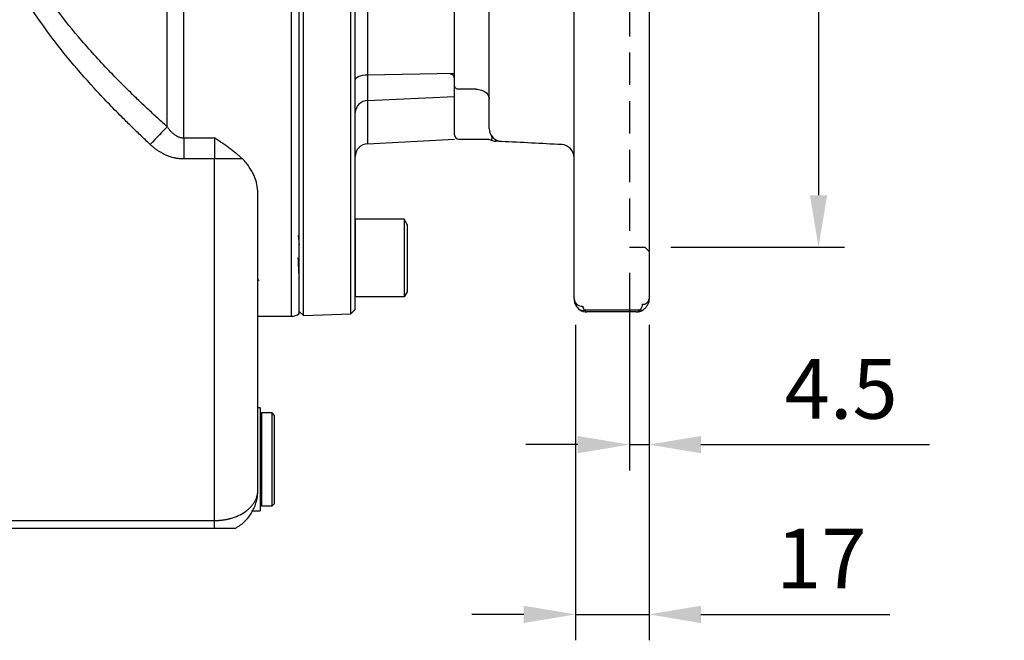
# Model space of a CAD drawing. Extents: x -42 to 1839, y -24 to 1176.
# Drawn here: x 931 to 1159, y 574 to 718 of the extents above; entities that cross this region are included whole.
import ezdxf

# ---------------------------------------------------------------- set-up
doc = ezdxf.new("R2010")
doc.units = 0
doc.header["$LTSCALE"] = 30
doc.linetypes.add('HIDDEN', pattern=[0.375, 0.25, -0.125])
doc.layers.get('Defpoints').update_dxf_attribs({"linetype": 'CONTINUOUS'})
for name, color, linetype in [('DIM', 3, 'CONTINUOUS'), ('HID', 6, 'HIDDEN'), ('MAIN', 7, 'CONTINUOUS')]:
    doc.layers.add(name, color=color, linetype=linetype)
doc.styles.get("Standard").update_dxf_attribs({"font": 'simplex.shx'})
doc.dimstyles.new('L', dxfattribs={"dimscale": 6, "dimtxt": 2.3, "dimasz": 2, "dimexe": 1, "dimexo": 1, "dimgap": 1, "dimtad": 1, "dimdec": 3, "dimdsep": 46, "dimtxsty": 'Standard', "dimcen": 3, "dimclrd": 256, "dimclre": 256, "dimclrt": 256, "dimazin": 2, "dimtfac": 0.6, "dimtdec": 3, "dimtmove": 0, "dimatfit": 3, "dimfxl": 0, "dimtolj": 1, "dimarcsym": 0})

# ---------------------------------------------------------------- blocks, each defined once
blk = doc.blocks.new('*D34')
at = {"layer": 'Defpoints', "color": 0}
for p in [(821.71, 780.28), (892.13, 755.28), (958.05, 755.28)]:
    blk.add_point(p, dxfattribs=at)
at = {"layer": 'DIM', "lineweight": -2}
for p, q in [((892.13, 792.28), (892.13, 804.28)), ((827.71, 780.28), (898.13, 780.28)), ((892.13, 780.28), (892.13, 755.28)), ((952.05, 755.28), (886.13, 755.28)), ((892.13, 743.28), (892.13, 696.93))]:
    blk.add_line(p, q, dxfattribs=at)
at = {"layer": 'DIM'}
for points in [[(890.13, 792.28), (894.13, 792.28), (892.13, 780.28)], [(890.13, 743.28), (894.13, 743.28), (892.13, 755.28)]]:
    blk.add_solid(points, dxfattribs=at)
at = {"layer": 'DIM', "insert": (879.23, 714.1), "char_height": 13.8, "attachment_point": 5, "rotation": 90}
blk.add_mtext('\\A1;25', dxfattribs=at)
blk = doc.blocks.new('A$Ccae55ed7')
at = {"layer": 'HID'}
for p, q in [((40.5, 90), (40.5, -90)), ((40.5, 90), (44, 90)), ((44, 90), (45, 91)), ((40.5, -90), (44, -90)), ((44, -90), (45, -91))]:
    blk.add_line(p, q, dxfattribs=at)
at = {"layer": 'MAIN'}
for p, q in [((43.5, 125), (29.63, 125)), ((45, 123.5), (45, 7.5)), ((27.63, -102), (27.63, 123)), ((25.99, 90.17), (9.64, 81.83)), ((45, 82.01), (45, 81.97)), ((45, 82.01), (45, 81.97)), ((8, -62.57), (8, 79.16)), ((0, 52.73), (0, 64)), ((5, 65), (1, 65)), ((0, -52.73), (0, 52.73)), ((45, 7.5), (45, -7.5)), ((38.5, -6), (38.5, 6)), ((38.5, 6), (43.5, 6)), ((43.5, -6), (38.5, -6)), ((45, -7.5), (45, -102)), ((0, -64), (0, -52.73)), ((5, -53.49), (1, -53.49)), ((1, -65), (7.24, -65)), ((45, -70.01), (45, -70.06)), ((45, -70.01), (45, -70.06)), ((30.08, -104.51), (42.82, -104.51)), ((42, -105), (30.63, -105))]:
    blk.add_line(p, q, dxfattribs=at)
at = {"layer": 'MAIN', "flags": 128}
for points in [[(45, 81.97), (45, 81.62), (45, 80.95), (45, 79.99), (45, 78.8), (45, 77.45), (45, 76.01)], [(45, 81.97), (45, 81.62), (45, 80.95), (45, 79.99), (45, 78.8), (45, 77.45), (45, 76.01)], [(45, -70.06), (45, -70.4), (45, -71.08), (45, -72.04), (45, -73.23), (45, -74.58), (45, -76.01)], [(45, -70.06), (45, -70.4), (45, -71.08), (45, -72.04), (45, -73.23), (45, -74.58), (45, -76.01)]]:
    blk.add_lwpolyline(points, dxfattribs=at)
at = {"layer": 'MAIN'}
for centre, radius, start, end in [((29.63, 123), 2, 90, 180), ((43.5, 123.5), 1.5, 0, 90), ((24.63, 92.84), 3, 297, 0), ((11, 79.16), 3, 117, 180), ((5, 68), 3, 270, 0), ((1, 64), 1, 90, 180), ((-1, 51), 1, 270, 0), ((-1, -51), 1, 0, 90), ((11, -62.57), 3, 180, 267), ((1, -64), 1, 180, 270), ((11, -62.57), 3, 211.338, 266.9518), ((9.66, -62.5), 3, 246.9969, 267.0798), ((24.63, -69.29), 3, 0, 87), ((29.47, -101.81), 1.85, 185.8313, 274.8331), ((43.62, -101.86), 1.39, 265.0745, 354.0328), ((29.53, -103.52), 1.13, 240.9207, 299.0793), ((30.63, -102), 3, 236.727, 270), ((42, -102), 3, 270, 303.273), ((43.23, -103.77), 0.847, 240.9207, 299.0793)]:
    blk.add_arc(centre, radius, start, end, dxfattribs=at)
for centre, ratio, start_param, end_param in [((30.63, -102), 0.333333, 2.560868, 3.141593), ((42, -102), 0.5, 3.141593, 3.722317)]:
    blk.add_ellipse(centre, major_axis=(0, 3), ratio=ratio, start_param=start_param, end_param=end_param, dxfattribs=at)
for points, knots in [([(43.5, 6), (43.75, 6), (43.98, 6.06), (44.38, 6.26), (44.53, 6.4), (44.77, 6.69), (44.86, 6.84), (44.97, 7.17), (45, 7.33), (45, 7.5)], [0, 0, 0, 0, 0.25, 0.25, 0.5, 0.5, 0.75, 0.75, 1, 1, 1, 1]), ([(43.5, -6), (43.75, -6), (43.98, -6.06), (44.38, -6.26), (44.53, -6.4), (44.77, -6.69), (44.86, -6.84), (44.97, -7.17), (45, -7.33), (45, -7.5)], [0, 0, 0, 0, 0.25, 0.25, 0.5, 0.5, 0.75, 0.75, 1, 1, 1, 1]), ([(1, -53.49), (0.86, -53.49), (0.73, -53.47), (0.48, -53.39), (0.37, -53.33), (0.19, -53.19), (0.12, -53.1), (0.02, -52.92), (0, -52.83), (0, -52.73)], [0, 0, 0, 0, 0.25, 0.25, 0.5, 0.5, 0.75, 0.75, 1, 1, 1, 1]), ([(5, -53.49), (5.2, -53.49), (5.41, -53.5), (5.8, -53.56), (6, -53.61), (6.37, -53.73), (6.54, -53.8), (6.87, -53.97), (7.02, -54.07), (7.29, -54.28), (7.41, -54.4), (7.62, -54.64), (7.71, -54.77), (7.85, -55.04), (7.91, -55.18), (7.96, -55.39), (7.98, -55.46), (8, -55.61), (8, -55.68), (8, -55.75)], [0, 0, 0, 0, 0.125, 0.125, 0.25, 0.25, 0.375, 0.375, 0.5, 0.5, 0.625, 0.625, 0.75, 0.75, 0.875, 0.875, 0.9375, 0.9375, 1, 1, 1, 1]), ([(7.24, -65), (7.43, -65.01), (7.79, -65.03), (8.2, -65.14), (8.42, -65.24), (8.47, -65.27)], [0, 0, 0, 0, 0.447046, 0.851827, 1, 1, 1, 1]), ([(8.42, -64.1), (8.49, -64.27), (8.66, -64.64), (8.61, -65), (8.48, -65.24), (8.5, -65.2), (8.51, -65.18)], [0, 0, 0, 0, 0.239677, 0.5101701, 0.7806873, 1, 1, 1, 1]), ([(10.84, -65.57), (10.83, -65.57), (10.8, -65.57), (10.49, -65.55), (9.98, -65.52), (9.56, -65.5), (9.54, -65.5), (9.54, -65.5)], [0, 0, 0, 0, 0.06896, 0.36978, 0.595486, 0.821158, 1, 1, 1, 1]), ([(27.63, -102), (27.63, -102.24), (27.66, -102.48), (27.77, -102.95), (27.86, -103.18), (28.2, -103.83), (28.54, -104.22), (28.98, -104.51)], [0, 0, 0, 0, 0.25, 0.25, 0.5, 0.5, 1, 1, 1, 1]), ([(45, -102), (45, -102.24), (44.97, -102.47), (44.86, -102.93), (44.78, -103.16), (44.55, -103.59), (44.41, -103.8), (44.07, -104.18), (43.87, -104.36), (43.65, -104.51)], [0, 0, 0, 0, 0.25, 0.25, 0.5, 0.5, 0.75, 0.75, 1, 1, 1, 1]), ([(29.63, -103.66), (29.63, -103.81), (29.66, -103.96), (29.76, -104.18), (29.81, -104.25), (29.92, -104.38), (29.99, -104.45), (30.08, -104.51)], [0, 0, 0, 0, 0.5, 0.5, 0.75, 0.75, 1, 1, 1, 1]), ([(42.82, -104.51), (42.95, -104.42), (43.06, -104.32), (43.23, -104.12), (43.29, -104.01), (43.45, -103.69), (43.5, -103.47), (43.5, -103.24)], [0, 0, 0, 0, 0.25, 0.25, 0.5, 0.5, 1, 1, 1, 1])]:
    blk.add_open_spline(points, degree=3, knots=knots, dxfattribs=at)
blk.add_open_spline([(24.78, -66.3), (20.07, -66.05), (15.41, -65.81), (10.84, -65.57)], degree=3, dxfattribs=at)
blk = doc.blocks.new('*D49')
at = {"layer": 'Defpoints', "color": 0}
for p in [(1075.9, 845.28), (1075.9, 665.28), (1116.11, 665.28)]:
    blk.add_point(p, dxfattribs=at)
at = {"layer": 'DIM', "lineweight": -2}
for p, q in [((1081.9, 845.28), (1122.11, 845.28)), ((1116.11, 833.28), (1116.11, 677.28)), ((1081.9, 665.28), (1122.11, 665.28))]:
    blk.add_line(p, q, dxfattribs=at)
at = {"layer": 'DIM'}
for points in [[(1114.11, 833.28), (1118.11, 833.28), (1116.11, 845.28)], [(1114.11, 677.28), (1118.11, 677.28), (1116.11, 665.28)]]:
    blk.add_solid(points, dxfattribs=at)
at = {"layer": 'DIM', "insert": (1103.21, 755.28), "char_height": 13.8, "attachment_point": 5, "rotation": 90}
blk.add_mtext('\\A1;%%C180G7', dxfattribs=at)
blk = doc.blocks.new('*D50')
at = {"layer": 'Defpoints', "color": 0}
for p in [(1075.4, 880.28), (1075.4, 630.28), (1153.1, 630.28)]:
    blk.add_point(p, dxfattribs=at)
at = {"layer": 'DIM', "lineweight": -2}
for p, q in [((1081.4, 880.28), (1159.1, 880.28)), ((1153.1, 868.28), (1153.1, 725.29))]:
    blk.add_line(p, q, dxfattribs=at)
at = {"layer": 'DIM'}
blk.add_solid([(1151.1, 868.28), (1155.1, 868.28), (1153.1, 880.28)], dxfattribs=at)
at = {"layer": 'DIM', "insert": (1140.2, 755.28), "char_height": 13.8, "attachment_point": 5, "rotation": 90}
blk.add_mtext('\\A1;%%C250', dxfattribs=at)
blk = doc.blocks.new('*D54')
at = {"layer": 'Defpoints', "color": 0}
for p in [(1072.4, 665.28), (1076.9, 653.28), (1076.9, 619.57)]:
    blk.add_point(p, dxfattribs=at)
at = {"layer": 'DIM', "lineweight": -2}
for p, q in [((1072.4, 659.28), (1072.4, 613.57)), ((1076.9, 647.28), (1076.9, 613.57)), ((1060.4, 619.57), (1048.4, 619.57)), ((1072.4, 619.57), (1076.9, 619.57)), ((1088.9, 619.57), (1141.81, 619.57))]:
    blk.add_line(p, q, dxfattribs=at)
at = {"layer": 'DIM'}
for points in [[(1060.4, 621.57), (1060.4, 617.57), (1072.4, 619.57)], [(1088.9, 621.57), (1088.9, 617.57), (1076.9, 619.57)]]:
    blk.add_solid(points, dxfattribs=at)
at = {"layer": 'DIM', "insert": (1121.36, 632.47), "char_height": 13.8, "attachment_point": 5}
blk.add_mtext('\\A1;4.5', dxfattribs=at)
blk = doc.blocks.new('*D55')
at = {"layer": 'Defpoints', "color": 0}
for p in [(1059.9, 653.28), (1076.9, 653.28), (1059.9, 580.29)]:
    blk.add_point(p, dxfattribs=at)
at = {"layer": 'DIM', "lineweight": -2}
for p, q in [((1059.9, 647.28), (1059.9, 574.29)), ((1076.9, 647.28), (1076.9, 574.29)), ((1047.9, 580.29), (1035.9, 580.29)), ((1059.9, 580.29), (1076.9, 580.29)), ((1088.9, 580.29), (1132.61, 580.29))]:
    blk.add_line(p, q, dxfattribs=at)
at = {"layer": 'DIM'}
for points in [[(1047.9, 582.29), (1047.9, 578.29), (1059.9, 580.29)], [(1088.9, 582.29), (1088.9, 578.29), (1076.9, 580.29)]]:
    blk.add_solid(points, dxfattribs=at)
at = {"layer": 'DIM', "insert": (1116.76, 593.19), "char_height": 13.8, "attachment_point": 5}
blk.add_mtext('\\A1;17', dxfattribs=at)

msp = doc.modelspace()

# ---------------------------------------------------------------- linework, layer by layer
at = {"layer": 'MAIN'}
for p, q in [((994.17035, 649.2759), (994.17035, 861.2759)), ((995.90035, 649.82496), (995.90035, 860.72684)), ((995.90035, 649.82496), (995.90035, 860.72684)), ((969.23929, 690.53896), (969.23929, 824.07272)), ((965.36082, 693.13028), (965.36082, 819.77683)), ((996.89974, 649.41555), (996.89974, 755.2759)), ((996.89974, 649.41555), (996.89974, 755.2759)), ((996.89974, 649.41555), (996.89974, 755.2759)), ((1007.90097, 649.79974), (1007.90097, 755.2759)), ((1008.90036, 650.83464), (1008.90036, 755.2759)), ((1011.74335, 746.28561), (1011.74335, 705.1402)), ((1011.74335, 705.1402), (1031.90036, 705.54411)), ((1011.74335, 705.1402), (1011.74335, 699.15132)), ((1011.74335, 699.15132), (1031.90036, 700.12745)), ((1011.74335, 699.15132), (1011.74335, 689.19331)), ((969.23929, 690.53896), (976.37035, 690.53896)), ((969.23929, 690.53896), (969.23929, 685.65315)), ((976.37035, 690.53896), (976.37035, 685.65315)), ((1011.74335, 689.19331), (1031.90036, 690.24969)), ((976.37035, 685.65315), (969.23929, 685.65315)), ((982.79974, 685.65315), (976.37035, 685.65315)), ((976.37035, 602.0059), (976.37035, 685.65315)), ((986.37035, 609.0059), (986.37035, 677.73206)), ((1008.90036, 671.72534), (1008.90036, 653.74477)), ((1020.20036, 671.72534), (1008.90036, 671.72534)), ((1020.20036, 671.72534), (1020.20036, 653.74477)), ((1020.90036, 670.51291), (1020.20036, 671.72534)), ((1020.90036, 670.51291), (1020.90036, 654.93778)), ((995.82098, 656.79071), (995.84781, 656.74444)), ((995.82098, 656.79071), (995.84781, 656.74444)), ((995.85612, 656.74969), (995.90035, 656.74969)), ((995.85612, 656.74969), (995.90035, 656.74969)), ((1020.90036, 654.93778), (1020.20036, 653.72534)), ((1020.20036, 653.74477), (1008.90036, 653.74477)), ((995.90035, 650.38066), (996.89974, 649.41555)), ((995.90035, 650.38066), (996.89974, 649.41555)), ((996.89974, 649.41555), (1007.90097, 649.79974)), ((996.89974, 649.41555), (1007.90097, 649.79974)), ((996.89974, 649.41555), (1007.90097, 649.79974)), ((1007.90097, 649.79974), (1008.90036, 650.83464)), ((986.37035, 649.2759), (994.17035, 649.2759)), ((986.87035, 628.04964), (986.37035, 628.04964)), ((986.87035, 628.04964), (986.87035, 604.24964)), ((987.17035, 626.89965), (986.87035, 626.59964)), ((989.67035, 626.89965), (987.17035, 626.89965)), ((987.17035, 626.89965), (987.17035, 605.39966)), ((990.17034, 626.39965), (989.67035, 626.89965)), ((989.67035, 605.39966), (989.67035, 626.89965)), ((990.17034, 626.39965), (990.17034, 605.89965)), ((984.87036, 604.24964), (986.87035, 604.24964)), ((986.87035, 605.69965), (987.17035, 605.39966)), ((987.17035, 605.39966), (989.67035, 605.39966)), ((989.67035, 605.39966), (990.17034, 605.89965)), ((881.54036, 602.0059), (976.37035, 602.0059)), ((976.37035, 600.27589), (976.37035, 602.0059)), ((881.54036, 600.27589), (976.37035, 600.27589))]:
    msp.add_line(p, q, dxfattribs=at)
at = {"layer": 'MAIN', "flags": 128}
for points in [[(1008.90036, 703.99472), (1008.95424, 704.21113), (1009.11392, 704.41977), (1009.37371, 704.61314), (1009.72421, 704.7843), (1010.15292, 704.9271), (1010.64436, 705.03641), (1011.18095, 705.1083), (1011.74335, 705.1402)], [(965.36082, 693.13028), (964.96268, 692.70516), (964.53077, 692.24397), (964.06928, 691.75119), (963.58268, 691.23161), (963.07568, 690.69026), (962.55325, 690.1324), (962.0204, 689.56345), (961.48235, 688.98891)]]:
    msp.add_lwpolyline(points, dxfattribs=at)
at = {"layer": 'MAIN'}
for centre, radius, start, end in [((1011.77701, 696.27275), 2.87877, 90.6699476, 177.8037322), ((1011.90035, 686.19742), 3, 93, 180), ((994.17035, 652.2759), 3, 270, 305.2164336)]:
    msp.add_arc(centre, radius, start, end, dxfattribs=at)
for points, knots in [([(961.48234, 688.98891), (961.09724, 689.35066), (960.33199, 690.0695), (959.19882, 691.14852), (958.08585, 692.21929), (956.99361, 693.28233), (955.92195, 694.33752), (954.11503, 696.13812), (951.62847, 698.68036), (947.35566, 703.23608), (942.33692, 708.98605), (937.08183, 715.78411), (933.01651, 721.84187), (929.93559, 727.1665), (926.93943, 733.23213), (924.68087, 739.27341), (923.22637, 745.24941), (922.52058, 749.8081), (922.22788, 754.40155), (922.36036, 759.00484), (922.91164, 763.58188), (924.17589, 769.60074), (926.16984, 775.42042), (928.72664, 781.00418), (931.53988, 786.30239), (935.65912, 792.81059), (939.83963, 798.37183), (942.91348, 802.13082), (944.53913, 804.05567), (946.23139, 805.99885), (947.99016, 807.96053), (949.81598, 809.94016), (951.70674, 811.93981), (953.00205, 813.26671), (953.65663, 813.93724)], [0, 0, 0, 0, 0.010759075, 0.021379993, 0.031863068, 0.042208631, 0.052417023, 0.062488601, 0.094153756, 0.124825635, 0.189671278, 0.249488627, 0.299674637, 0.338115253, 0.374670004, 0.437368485, 0.468923168, 0.499787068, 0.531184049, 0.562519219, 0.593431689, 0.624935472, 0.687626001, 0.718149089, 0.749952081, 0.809711397, 0.874777177, 0.891491681, 0.90859125, 0.926079996, 0.943961761, 0.962240141, 0.980918503, 1, 1, 1, 1]), ([(965.36082, 693.13028), (964.94934, 693.50111), (964.13109, 694.23853), (962.91826, 695.34661), (961.72507, 696.44814), (960.55206, 697.5438), (959.39908, 698.63353), (957.46118, 700.48769), (954.79976, 703.1012), (950.25219, 707.76621), (944.92624, 713.65608), (939.97336, 719.91163), (936.43941, 725.01625), (933.94345, 729.04837), (931.73258, 733.14281), (930.11983, 736.69653), (929.01105, 739.58027), (928.26858, 741.79025), (927.63665, 743.99491), (927.18547, 745.90115), (926.87051, 747.50375), (926.65425, 748.80154), (926.4774, 750.09748), (926.33969, 751.39224), (926.24209, 752.68653), (926.18102, 753.98103), (926.17356, 754.84431), (926.16984, 755.2759)], [0, 0, 0, 0, 0.021993803, 0.043736168, 0.065228524, 0.086472363, 0.107469246, 0.128220806, 0.192966159, 0.255564734, 0.386889347, 0.508092771, 0.572069973, 0.633315956, 0.696288743, 0.75669541, 0.78810732, 0.818916675, 0.84922152, 0.879125392, 0.896651596, 0.914051248, 0.931348212, 0.948566793, 0.965731651, 0.982867698, 1, 1, 1, 1]), ([(965.36082, 693.13028), (965.42412, 693.0391), (965.54874, 692.8596), (965.7442, 692.60225), (965.94207, 692.3593), (966.14297, 692.1313), (966.34659, 691.91817), (966.55283, 691.72003), (966.76155, 691.53691), (967.00437, 691.34359), (967.28391, 691.14799), (967.60335, 690.96069), (967.92612, 690.80717), (968.25169, 690.68735), (968.5795, 690.60226), (968.90896, 690.54886), (969.1295, 690.54225), (969.23929, 690.53896)], [0, 0, 0, 0, 0.069380266, 0.136596886, 0.201703547, 0.264760715, 0.325836318, 0.385006456, 0.442356132, 0.497979968, 0.577119584, 0.652961924, 0.725945698, 0.796567495, 0.865378863, 0.932978608, 1, 1, 1, 1]), ([(982.79974, 685.65315), (982.7075, 685.74112), (982.52232, 685.91772), (982.23529, 686.17958), (981.94055, 686.44042), (981.63779, 686.69996), (981.18321, 687.07853), (980.55537, 687.57813), (979.76107, 688.17566), (978.92968, 688.77633), (978.13488, 689.33135), (977.2727, 689.9248), (976.70238, 690.31297), (976.37035, 690.53896)], [0, 0, 0, 0, 0.0493792344, 0.099135716, 0.1492598357, 0.1997443478, 0.2505845594, 0.3727286066, 0.5002015872, 0.6190533454, 0.7499529454, 0.8544264303, 1, 1, 1, 1]), ([(969.23929, 685.65315), (969.1362, 685.6541), (968.93009, 685.65599), (968.62124, 685.67118), (968.3129, 685.69541), (968.00509, 685.72957), (967.6978, 685.77342), (967.39103, 685.82703), (966.83961, 685.94107), (966.04729, 686.16171), (965.16351, 686.50801), (964.41966, 686.86877), (963.80683, 687.21207), (963.20571, 687.59563), (962.61682, 688.02002), (962.03801, 688.48289), (961.66897, 688.81896), (961.48234, 688.98891)], [0, 0, 0, 0, 0.035756472, 0.071488488, 0.10723157, 0.143021206, 0.178892747, 0.2148813, 0.251021633, 0.374186522, 0.499595846, 0.579713457, 0.660790098, 0.74310101, 0.826909271, 0.912464152, 1, 1, 1, 1]), ([(986.37035, 677.73206), (986.37035, 678.40799), (986.29242, 679.08486), (985.99402, 680.44051), (985.77356, 681.1193), (985.32964, 682.13712), (985.16225, 682.47658), (984.7932, 683.14275), (984.59097, 683.47094), (983.92792, 684.43883), (983.41254, 685.06259), (982.79974, 685.65315)], [0, 0, 0, 0, 0.25, 0.25, 0.5, 0.5, 0.625, 0.625, 0.75, 0.75, 1, 1, 1, 1]), ([(995.65746, 667.91741), (995.68456, 667.85228), (995.74638, 667.70371), (995.82745, 666.77435), (995.88301, 666.08052), (995.89827, 665.82178), (995.90035, 665.78653)], [0, 0, 0, 0, 0.354795419, 0.8092244, 0.974011455, 1, 1, 1, 1]), ([(995.65746, 667.91741), (995.68456, 667.85228), (995.74638, 667.70371), (995.82745, 666.77435), (995.88301, 666.08052), (995.89827, 665.82178), (995.90035, 665.78653)], [0, 0, 0, 0, 0.354795419, 0.8092244, 0.974011455, 1, 1, 1, 1]), ([(995.90035, 667.81256), (995.84396, 667.8303), (995.73578, 667.86435), (995.68564, 667.93696), (995.66163, 667.97172)], [0, 0, 0, 0, 0.521237067, 1, 1, 1, 1]), ([(995.90035, 667.81256), (995.84396, 667.8303), (995.73578, 667.86435), (995.68564, 667.93696), (995.66163, 667.97172)], [0, 0, 0, 0, 0.521237067, 1, 1, 1, 1]), ([(995.6315, 662.76214), (995.67036, 661.97531), (995.74733, 660.41684), (995.83325, 658.69139), (995.88466, 658.11464), (995.90035, 657.93861)], [0, 0, 0, 0, 0.41467844, 0.821353757, 1, 1, 1, 1]), ([(995.6315, 662.76214), (995.67036, 661.97531), (995.74733, 660.41684), (995.83325, 658.69139), (995.88466, 658.11464), (995.90035, 657.93861)], [0, 0, 0, 0, 0.41467844, 0.821353757, 1, 1, 1, 1]), ([(986.37035, 657.67978), (986.41568, 657.67668), (986.54035, 657.66815), (986.60298, 657.58309), (986.64284, 657.52895)], [0, 0, 0, 0, 0.3635112672, 1, 1, 1, 1]), ([(976.37035, 602.0059), (976.46594, 602.00646), (976.65734, 602.00758), (976.94445, 602.01665), (977.23162, 602.03111), (977.5186, 602.0515), (977.80517, 602.07769), (978.09106, 602.1097), (978.37603, 602.14752), (978.65984, 602.19117), (978.94224, 602.24063), (979.22296, 602.29591), (979.50177, 602.35701), (979.77842, 602.42393), (980.59404, 602.64023), (981.92041, 603.12527), (983.23039, 603.87377), (984.14742, 604.58595), (984.74555, 605.15901), (985.26294, 605.77831), (985.66949, 606.40108), (985.99208, 607.05934), (986.17861, 607.60627), (986.28926, 608.09176), (986.35554, 608.51648), (986.36509, 608.83219), (986.37035, 609.0059)], [0, 0, 0, 0, 0.016411795, 0.032861016, 0.049354357, 0.065898455, 0.082499888, 0.099165167, 0.115900727, 0.132712921, 0.149608019, 0.166592197, 0.183671534, 0.200852009, 0.218139497, 0.337962805, 0.468300666, 0.533408702, 0.602640398, 0.667969897, 0.73871058, 0.801516211, 0.872414048, 0.905444969, 0.947973972, 1, 1, 1, 1]), ([(981.24754, 600.27593), (982.01966, 600.70726), (982.73413, 601.24162), (983.99812, 602.47904), (984.54749, 603.18206), (985.44263, 604.70771), (985.78836, 605.53017), (986.25153, 607.23716), (986.37035, 608.1213), (986.37035, 609.0059)], [0, 0, 0, 0, 0.25, 0.25, 0.5, 0.5, 0.75, 0.75, 1, 1, 1, 1]), ([(976.37035, 600.2759), (976.9117, 600.2759), (977.44187, 600.2759), (978.22002, 600.2759), (978.47841, 600.2759), (978.97778, 600.2759), (979.21839, 600.2759), (979.67973, 600.2759), (979.90219, 600.2759), (980.31433, 600.2759), (980.50249, 600.2759), (980.83421, 600.2759), (980.97673, 600.2759), (981.13119, 600.2759), (981.17337, 600.2759), (981.2313, 600.2759), (981.24748, 600.2759), (981.24748, 600.2759)], [0, 0, 0, 0, 0.25, 0.25, 0.375, 0.375, 0.5, 0.5, 0.625, 0.625, 0.75, 0.75, 0.875, 0.875, 0.9375, 0.9375, 1, 1, 1, 1])]:
    msp.add_open_spline(points, degree=3, knots=knots, dxfattribs=at)

# ---------------------------------------------------------------- block references
at = {"layer": 'DIM'}
msp.add_blockref('A$Ccae55ed7', (1031.90035, 755.2759), dxfattribs=at)

# ---------------------------------------------------------------- dimensions: what is measured, and where the dimension line sits
dim = msp.add_linear_dim(base=(1153.10189, 630.2759), p1=(1075.40035, 880.2759), p2=(1075.40035, 630.2759), angle=90, text='%%C<>', dimstyle='L', override={"dimse2": 1, "dimsd2": 1}, dxfattribs=at)
dim.commit()
dim.dimension.update_dxf_attribs({"geometry": '*D50', "text_midpoint": (1140.20189, 755.2759)})
dim = msp.add_linear_dim(base=(1116.10652, 665.2759), p1=(1075.90035, 845.2759), p2=(1075.90035, 665.2759), angle=90, text='%%C<>G7', dimstyle='L', dxfattribs=at)
dim.commit()
dim.dimension.update_dxf_attribs({"geometry": '*D49', "text_midpoint": (1103.20652, 755.2759)})
dim = msp.add_linear_dim(base=(892.1336, 755.2759), p1=(821.71035, 780.2759), p2=(958.04519, 755.2759), angle=90, dimstyle='L', dxfattribs=at)
dim.commit()
dim.dimension.update_dxf_attribs({"geometry": '*D34', "text_midpoint": (879.2336, 714.10447)})
dim = msp.add_linear_dim(base=(1076.90035, 619.56675), p1=(1072.40035, 665.2759), p2=(1076.90035, 653.2759), dimstyle='L', dxfattribs=at)
dim.commit()
dim.dimension.update_dxf_attribs({"geometry": '*D54', "text_midpoint": (1121.35749, 632.46675)})
dim = msp.add_linear_dim(base=(1059.90035, 580.2939), p1=(1076.90035, 653.2759), p2=(1059.90035, 653.2759), dimstyle='L', dxfattribs=at)
dim.commit()
dim.dimension.update_dxf_attribs({"geometry": '*D55', "text_midpoint": (1116.75749, 580.2939), "dimtype": 160})

doc.saveas('drawing.dxf')
